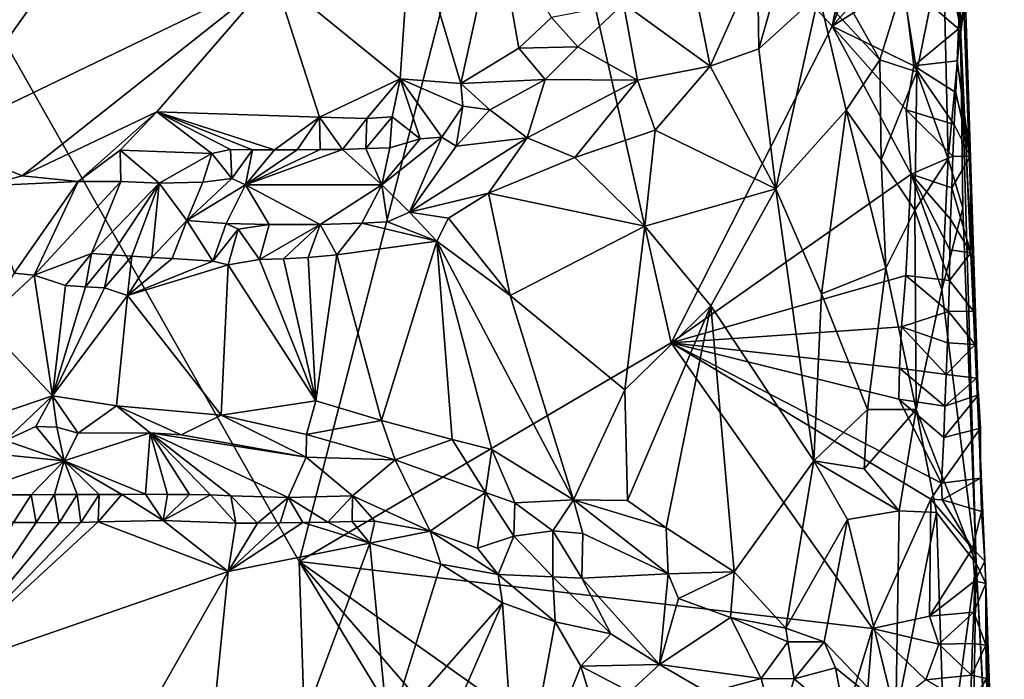
# Model space of a CAD drawing. Units: metres. Extents: x 27 to 29, y -10.7 to 8.7.
# Drawn here: x 28 to 28.7, y -2.2 to -1.7 of the extents above; entities that cross this region are included whole.
import ezdxf

# ---------------------------------------------------------------- set-up
doc = ezdxf.new("R2010")
doc.units = ezdxf.units.M

msp = doc.modelspace()

# ---------------------------------------------------------------- linework, layer by layer
at = {"layer": '3'}
for points in [[(28.1979, -3.14587, -1.42476), (27.46513, -2.11295, -1.41132), (27.65553, -1.22887, -1.41374)], [(28.1979, -3.14587, -1.42476), (27.65553, -1.22887, -1.41374), (28.16481, -2.12706, -1.42247)], [(28.16481, -2.12706, -1.42247), (27.65553, -1.22887, -1.41374), (28.32451, -1.50624, -1.42218)], [(28.63835, -1.73306, -1.33616), (28.63132, -1.47749, -1.29139), (28.64919, -2.03137, -1.3148)], [(28.63132, -1.47749, -1.29139), (28.6359, -1.74736, -0.89307), (28.64919, -2.03137, -1.3148)], [(28.63132, -1.47749, -1.29139), (28.63138, -1.60098, -0.90552), (28.6359, -1.74736, -0.89307)], [(27.93249, -1.53634, -0.90222), (27.90593, -1.82654, -0.99164), (28.14452, -1.491, -0.7115)], [(27.90593, -1.82654, -0.99164), (28.14689, -1.71015, -0.7586), (28.14452, -1.491, -0.7115)], [(28.16481, -2.12706, -1.42247), (28.32451, -1.50624, -1.42218), (28.42985, -1.97142, -1.42334)], [(28.42985, -1.97142, -1.42334), (28.32451, -1.50624, -1.42218), (28.54455, -1.74583, -1.42344)], [(28.54455, -1.74583, -1.42344), (28.32451, -1.50624, -1.42218), (28.58598, -1.54673, -1.42338)], [(28.59029, -1.62854, -1.42246), (28.54455, -1.74583, -1.42344), (28.58598, -1.54673, -1.42338)], [(28.63138, -1.60098, -0.90552), (28.62196, -1.59671, -0.84054), (28.6359, -1.74736, -0.89307)], [(28.62196, -1.59671, -0.84054), (28.62351, -1.68544, -0.83461), (28.6359, -1.74736, -0.89307)], [(28.60902, -1.67371, -1.42092), (28.54455, -1.74583, -1.42344), (28.59029, -1.62854, -1.42246)], [(28.24443, -1.6682, -0.69124), (28.14689, -1.71015, -0.7586), (28.23682, -1.78337, -0.72148)], [(28.23682, -1.78337, -0.72148), (28.27982, -1.78676, -0.70648), (28.24443, -1.6682, -0.69124)], [(28.24443, -1.6682, -0.69124), (28.27982, -1.78676, -0.70648), (28.30524, -1.67143, -0.67313)], [(28.27982, -1.78676, -0.70648), (28.32122, -1.76138, -0.69161), (28.30524, -1.67143, -0.67313)], [(28.32122, -1.76138, -0.69161), (28.34464, -1.73963, -0.68357), (28.30524, -1.67143, -0.67313)], [(28.59539, -1.71382, -1.42273), (28.54455, -1.74583, -1.42344), (28.60902, -1.67371, -1.42092)], [(28.59495, -1.71679, -0.75436), (28.60489, -1.77826, -0.76899), (28.62351, -1.68544, -0.83461)], [(28.62714, -1.84028, -0.8258), (28.62351, -1.68544, -0.83461), (28.60489, -1.77826, -0.76899)], [(28.62714, -1.84028, -0.8258), (28.6359, -1.74736, -0.89307), (28.62351, -1.68544, -0.83461)], [(28.44364, -1.70438, -0.68309), (28.39595, -1.72969, -0.6791), (28.45759, -1.77425, -0.65309)], [(28.44364, -1.70438, -0.68309), (28.45759, -1.77425, -0.65309), (28.49141, -1.69917, -0.6786)], [(28.49141, -1.69917, -0.6786), (28.45759, -1.77425, -0.65309), (28.49217, -1.76187, -0.66156)], [(28.49141, -1.69917, -0.6786), (28.49217, -1.76187, -0.66156), (28.50314, -1.72348, -0.67037)], [(27.90593, -1.82654, -0.99164), (27.96729, -1.85231, -0.94335), (28.14689, -1.71015, -0.7586)], [(28.14689, -1.71015, -0.7586), (27.96729, -1.85231, -0.94335), (28.0634, -1.80694, -0.84997)], [(28.14689, -1.71015, -0.7586), (28.0634, -1.80694, -0.84997), (28.17922, -1.81053, -0.76112)], [(28.14689, -1.71015, -0.7586), (28.17922, -1.81053, -0.76112), (28.23682, -1.78337, -0.72148)], [(28.60269, -1.77396, -1.423), (28.54455, -1.74583, -1.42344), (28.59539, -1.71382, -1.42273)], [(28.55435, -1.72669, -0.6975), (28.57853, -1.76972, -0.72619), (28.59495, -1.71679, -0.75436)], [(28.57853, -1.76972, -0.72619), (28.60489, -1.77826, -0.76899), (28.59495, -1.71679, -0.75436)], [(28.60269, -1.77396, -1.423), (28.59539, -1.71382, -1.42273), (28.63454, -1.74781, -1.40598)], [(28.63454, -1.74781, -1.40598), (28.59539, -1.71382, -1.42273), (28.6355, -1.72521, -1.40443)], [(28.50314, -1.72348, -0.67037), (28.49217, -1.76187, -0.66156), (28.53498, -1.72298, -0.6844)], [(28.53498, -1.72298, -0.6844), (28.49217, -1.76187, -0.66156), (28.50437, -1.86175, -0.66564)], [(28.53498, -1.72298, -0.6844), (28.50437, -1.86175, -0.66564), (28.55449, -1.80575, -0.6992)], [(28.53498, -1.72298, -0.6844), (28.55449, -1.80575, -0.6992), (28.57853, -1.76972, -0.72619)], [(28.55435, -1.72669, -0.6975), (28.53498, -1.72298, -0.6844), (28.57853, -1.76972, -0.72619)], [(28.63454, -1.74781, -1.40598), (28.6355, -1.72521, -1.40443), (28.63835, -1.73306, -1.33616)], [(28.34464, -1.73963, -0.68357), (28.36339, -1.76051, -0.68042), (28.39595, -1.72969, -0.6791)], [(28.39595, -1.72969, -0.6791), (28.36339, -1.76051, -0.68042), (28.40588, -1.78423, -0.65604)], [(28.39595, -1.72969, -0.6791), (28.40588, -1.78423, -0.65604), (28.45759, -1.77425, -0.65309)], [(28.34464, -1.73963, -0.68357), (28.32122, -1.76138, -0.69161), (28.36339, -1.76051, -0.68042)], [(28.63354, -1.77048, -1.40768), (28.63454, -1.74781, -1.40598), (28.63835, -1.73306, -1.33616)], [(28.63354, -1.77048, -1.40768), (28.63835, -1.73306, -1.33616), (28.64279, -1.83856, -1.35706)], [(28.64279, -1.83856, -1.35706), (28.63835, -1.73306, -1.33616), (28.64919, -2.03137, -1.3148)], [(28.42985, -1.97142, -1.42334), (28.54455, -1.74583, -1.42344), (28.60087, -1.85131, -1.42353)], [(28.59735, -1.80544, -1.42372), (28.54455, -1.74583, -1.42344), (28.60269, -1.77396, -1.423)], [(28.60087, -1.85131, -1.42353), (28.54455, -1.74583, -1.42344), (28.59735, -1.80544, -1.42372)], [(28.63354, -1.77048, -1.40768), (28.60269, -1.77396, -1.423), (28.63454, -1.74781, -1.40598)], [(28.6359, -1.74736, -0.89307), (28.62714, -1.84028, -0.8258), (28.63754, -1.87543, -0.87179)], [(28.64919, -2.03137, -1.3148), (28.6359, -1.74736, -0.89307), (28.65397, -2.14284, -1.25248)], [(28.6359, -1.74736, -0.89307), (28.64709, -2.1286, -0.87067), (28.65397, -2.14284, -1.25248)], [(28.6359, -1.74736, -0.89307), (28.63754, -1.87543, -0.87179), (28.64709, -2.1286, -0.87067)], [(28.32122, -1.76138, -0.69161), (28.33996, -1.7838, -0.68267), (28.36339, -1.76051, -0.68042)], [(28.36339, -1.76051, -0.68042), (28.33996, -1.7838, -0.68267), (28.40588, -1.78423, -0.65604)], [(28.32122, -1.76138, -0.69161), (28.27982, -1.78676, -0.70648), (28.33996, -1.7838, -0.68267)], [(28.45759, -1.77425, -0.65309), (28.50437, -1.86175, -0.66564), (28.49217, -1.76187, -0.66156)], [(28.40588, -1.78423, -0.65604), (28.41836, -1.8199, -0.64394), (28.45759, -1.77425, -0.65309)], [(28.45759, -1.77425, -0.65309), (28.41836, -1.8199, -0.64394), (28.50437, -1.86175, -0.66564)], [(28.57853, -1.76972, -0.72619), (28.55449, -1.80575, -0.6992), (28.57936, -1.84103, -0.7245)], [(28.57853, -1.76972, -0.72619), (28.57936, -1.84103, -0.7245), (28.60489, -1.77826, -0.76899)], [(28.59735, -1.80544, -1.42372), (28.60269, -1.77396, -1.423), (28.63153, -1.81584, -1.41111)], [(28.63252, -1.79318, -1.40943), (28.60269, -1.77396, -1.423), (28.63354, -1.77048, -1.40768)], [(28.63153, -1.81584, -1.41111), (28.60269, -1.77396, -1.423), (28.63252, -1.79318, -1.40943)], [(28.63252, -1.79318, -1.40943), (28.63354, -1.77048, -1.40768), (28.64279, -1.83856, -1.35706)], [(28.60489, -1.77826, -0.76899), (28.57936, -1.84103, -0.7245), (28.60344, -1.87687, -0.76208)], [(28.60489, -1.77826, -0.76899), (28.60344, -1.87687, -0.76208), (28.62714, -1.84028, -0.8258)], [(28.23682, -1.78337, -0.72148), (28.17922, -1.81053, -0.76112), (28.21284, -1.81162, -0.74331)], [(28.23682, -1.78337, -0.72148), (28.21284, -1.81162, -0.74331), (28.23096, -1.8105, -0.73402)], [(28.23682, -1.78337, -0.72148), (28.23096, -1.8105, -0.73402), (28.25093, -1.82618, -0.72745)], [(28.27982, -1.78676, -0.70648), (28.23682, -1.78337, -0.72148), (28.28141, -1.80281, -0.70638)], [(28.23682, -1.78337, -0.72148), (28.25093, -1.82618, -0.72745), (28.26647, -1.82479, -0.71654)], [(28.28141, -1.80281, -0.70638), (28.23682, -1.78337, -0.72148), (28.26647, -1.82479, -0.71654)], [(28.27982, -1.78676, -0.70648), (28.30062, -1.80547, -0.69365), (28.33996, -1.7838, -0.68267)], [(28.27982, -1.78676, -0.70648), (28.28141, -1.80281, -0.70638), (28.30062, -1.80547, -0.69365)], [(28.33996, -1.7838, -0.68267), (28.30062, -1.80547, -0.69365), (28.32715, -1.82544, -0.66526)], [(28.33996, -1.7838, -0.68267), (28.32715, -1.82544, -0.66526), (28.40588, -1.78423, -0.65604)], [(28.40588, -1.78423, -0.65604), (28.32715, -1.82544, -0.66526), (28.3611, -1.8393, -0.64732)], [(28.3611, -1.8393, -0.64732), (28.41836, -1.8199, -0.64394), (28.40588, -1.78423, -0.65604)], [(28.63153, -1.81584, -1.41111), (28.63252, -1.79318, -1.40943), (28.64279, -1.83856, -1.35706)], [(28.26647, -1.82479, -0.71654), (28.27665, -1.83127, -0.68967), (28.28141, -1.80281, -0.70638)], [(28.28141, -1.80281, -0.70638), (28.27665, -1.83127, -0.68967), (28.30062, -1.80547, -0.69365)], [(27.96729, -1.85231, -0.94335), (28.00737, -1.85649, -0.90546), (28.0634, -1.80694, -0.84997)], [(28.0634, -1.80694, -0.84997), (28.00737, -1.85649, -0.90546), (28.03709, -1.83412, -0.88172)], [(28.0634, -1.80694, -0.84997), (28.03709, -1.83412, -0.88172), (28.10263, -1.83655, -0.82822)], [(28.0634, -1.80694, -0.84997), (28.10263, -1.83655, -0.82822), (28.11586, -1.83358, -0.81707)], [(28.0634, -1.80694, -0.84997), (28.13148, -1.83381, -0.80334), (28.14718, -1.83398, -0.78984)], [(28.0634, -1.80694, -0.84997), (28.14718, -1.83398, -0.78984), (28.17922, -1.81053, -0.76112)], [(28.13148, -1.83381, -0.80334), (28.0634, -1.80694, -0.84997), (28.11586, -1.83358, -0.81707)], [(28.27665, -1.83127, -0.68967), (28.32715, -1.82544, -0.66526), (28.30062, -1.80547, -0.69365)], [(28.50437, -1.86175, -0.66564), (28.53696, -1.93653, -0.6812), (28.55449, -1.80575, -0.6992)], [(28.55449, -1.80575, -0.6992), (28.53696, -1.93653, -0.6812), (28.58274, -1.91821, -0.72468)], [(28.57936, -1.84103, -0.7245), (28.55449, -1.80575, -0.6992), (28.58274, -1.91821, -0.72468)], [(28.60087, -1.85131, -1.42353), (28.59735, -1.80544, -1.42372), (28.63056, -1.83845, -1.41268)], [(28.63056, -1.83845, -1.41268), (28.59735, -1.80544, -1.42372), (28.63153, -1.81584, -1.41111)], [(28.17922, -1.81053, -0.76112), (28.14718, -1.83398, -0.78984), (28.1633, -1.83389, -0.77716)], [(28.17922, -1.81053, -0.76112), (28.1633, -1.83389, -0.77716), (28.17959, -1.83371, -0.76478)], [(28.17922, -1.81053, -0.76112), (28.17959, -1.83371, -0.76478), (28.1957, -1.83361, -0.75207)], [(28.17922, -1.81053, -0.76112), (28.1957, -1.83361, -0.75207), (28.21284, -1.81162, -0.74331)], [(28.1957, -1.83361, -0.75207), (28.21227, -1.83301, -0.74028), (28.21284, -1.81162, -0.74331)], [(28.21284, -1.81162, -0.74331), (28.21227, -1.83301, -0.74028), (28.23096, -1.8105, -0.73402)], [(28.21227, -1.83301, -0.74028), (28.22938, -1.83246, -0.72932), (28.23096, -1.8105, -0.73402)], [(28.23096, -1.8105, -0.73402), (28.22938, -1.83246, -0.72932), (28.25093, -1.82618, -0.72745)], [(28.63056, -1.83845, -1.41268), (28.63153, -1.81584, -1.41111), (28.64279, -1.83856, -1.35706)], [(28.3611, -1.8393, -0.64732), (28.41094, -1.88824, -0.64383), (28.41836, -1.8199, -0.64394)], [(28.41836, -1.8199, -0.64394), (28.41094, -1.88824, -0.64383), (28.50437, -1.86175, -0.66564)], [(27.90593, -1.82654, -0.99164), (27.94112, -1.85944, -0.95986), (27.96729, -1.85231, -0.94335)], [(28.25093, -1.82618, -0.72745), (28.22368, -1.85889, -0.70604), (28.26647, -1.82479, -0.71654)], [(28.22368, -1.85889, -0.70604), (28.24347, -1.8782, -0.67428), (28.26647, -1.82479, -0.71654)], [(28.22938, -1.83246, -0.72932), (28.22368, -1.85889, -0.70604), (28.25093, -1.82618, -0.72745)], [(28.26647, -1.82479, -0.71654), (28.24347, -1.8782, -0.67428), (28.27665, -1.83127, -0.68967)], [(28.27665, -1.83127, -0.68967), (28.24347, -1.8782, -0.67428), (28.32715, -1.82544, -0.66526)], [(28.24347, -1.8782, -0.67428), (28.29969, -1.86474, -0.6544), (28.32715, -1.82544, -0.66526)], [(28.32715, -1.82544, -0.66526), (28.29969, -1.86474, -0.6544), (28.3611, -1.8393, -0.64732)], [(28.00737, -1.85649, -0.90546), (28.0377, -1.85636, -0.87685), (28.03709, -1.83412, -0.88172)], [(28.0377, -1.85636, -0.87685), (28.0651, -1.85756, -0.85101), (28.03709, -1.83412, -0.88172)], [(28.03709, -1.83412, -0.88172), (28.0651, -1.85756, -0.85101), (28.10263, -1.83655, -0.82822)], [(28.10263, -1.83655, -0.82822), (28.0651, -1.85756, -0.85101), (28.09619, -1.85685, -0.82099)], [(28.10263, -1.83655, -0.82822), (28.09619, -1.85685, -0.82099), (28.11682, -1.85429, -0.81683)], [(28.11586, -1.83358, -0.81707), (28.10263, -1.83655, -0.82822), (28.11682, -1.85429, -0.81683)], [(28.11586, -1.83358, -0.81707), (28.11682, -1.85429, -0.81683), (28.13148, -1.83381, -0.80334)], [(28.11682, -1.85429, -0.81683), (28.12662, -1.85887, -0.78622), (28.13148, -1.83381, -0.80334)], [(28.17959, -1.83371, -0.76478), (28.12662, -1.85887, -0.78622), (28.1957, -1.83361, -0.75207)], [(28.12662, -1.85887, -0.78622), (28.22368, -1.85889, -0.70604), (28.1957, -1.83361, -0.75207)], [(28.1633, -1.83389, -0.77716), (28.12662, -1.85887, -0.78622), (28.17959, -1.83371, -0.76478)], [(28.13148, -1.83381, -0.80334), (28.12662, -1.85887, -0.78622), (28.14718, -1.83398, -0.78984)], [(28.14718, -1.83398, -0.78984), (28.12662, -1.85887, -0.78622), (28.1633, -1.83389, -0.77716)], [(28.1957, -1.83361, -0.75207), (28.22368, -1.85889, -0.70604), (28.21227, -1.83301, -0.74028)], [(28.21227, -1.83301, -0.74028), (28.22368, -1.85889, -0.70604), (28.22938, -1.83246, -0.72932)], [(28.3611, -1.8393, -0.64732), (28.29969, -1.86474, -0.6544), (28.41094, -1.88824, -0.64383)], [(28.57936, -1.84103, -0.7245), (28.58274, -1.91821, -0.72468), (28.60344, -1.87687, -0.76208)], [(28.62966, -1.86098, -1.41406), (28.60087, -1.85131, -1.42353), (28.63056, -1.83845, -1.41268)], [(28.62714, -1.84028, -0.8258), (28.60344, -1.87687, -0.76208), (28.62263, -1.93349, -0.80333)], [(28.63754, -1.87543, -0.87179), (28.62714, -1.84028, -0.8258), (28.62263, -1.93349, -0.80333)], [(28.62966, -1.86098, -1.41406), (28.63056, -1.83845, -1.41268), (28.64279, -1.83856, -1.35706)], [(28.62966, -1.86098, -1.41406), (28.64279, -1.83856, -1.35706), (28.64335, -1.90722, -1.36912)], [(28.64919, -2.03137, -1.3148), (28.64335, -1.90722, -1.36912), (28.64279, -1.83856, -1.35706)], [(28.59698, -1.92349, -1.42415), (28.42985, -1.97142, -1.42334), (28.60087, -1.85131, -1.42353)], [(28.628, -1.92702, -1.41488), (28.59698, -1.92349, -1.42415), (28.60087, -1.85131, -1.42353)], [(28.628, -1.92702, -1.41488), (28.60087, -1.85131, -1.42353), (28.62845, -1.90515, -1.4149)], [(28.62845, -1.90515, -1.4149), (28.60087, -1.85131, -1.42353), (28.62894, -1.88323, -1.41486)], [(28.62894, -1.88323, -1.41486), (28.60087, -1.85131, -1.42353), (28.62966, -1.86098, -1.41406)], [(27.96729, -1.85231, -0.94335), (27.94112, -1.85944, -0.95986), (28.00737, -1.85649, -0.90546)], [(27.94112, -1.85944, -0.95986), (27.96179, -1.92179, -0.88908), (28.00737, -1.85649, -0.90546)], [(27.96179, -1.92179, -0.88908), (27.97585, -1.92308, -0.87267), (28.00737, -1.85649, -0.90546)], [(28.00737, -1.85649, -0.90546), (27.97585, -1.92308, -0.87267), (28.0377, -1.85636, -0.87685)], [(28.0377, -1.85636, -0.87685), (27.97585, -1.92308, -0.87267), (28.01688, -1.90777, -0.83995)], [(28.0651, -1.85756, -0.85101), (28.0377, -1.85636, -0.87685), (28.01688, -1.90777, -0.83995)], [(28.0651, -1.85756, -0.85101), (28.01688, -1.90777, -0.83995), (28.03103, -1.90873, -0.82359)], [(28.03103, -1.90873, -0.82359), (28.04543, -1.90958, -0.80765), (28.0651, -1.85756, -0.85101)], [(28.04543, -1.90958, -0.80765), (28.0597, -1.91048, -0.7915), (28.0651, -1.85756, -0.85101)], [(28.0651, -1.85756, -0.85101), (28.0597, -1.91048, -0.7915), (28.08477, -1.88431, -0.79755)], [(28.0651, -1.85756, -0.85101), (28.08477, -1.88431, -0.79755), (28.09619, -1.85685, -0.82099)], [(28.09619, -1.85685, -0.82099), (28.08477, -1.88431, -0.79755), (28.11682, -1.85429, -0.81683)], [(28.12662, -1.85887, -0.78622), (28.11682, -1.85429, -0.81683), (28.08477, -1.88431, -0.79755)], [(28.08477, -1.88431, -0.79755), (28.11276, -1.8864, -0.76425), (28.12662, -1.85887, -0.78622)], [(28.12662, -1.85887, -0.78622), (28.11276, -1.8864, -0.76425), (28.14334, -1.88712, -0.73575)], [(28.14334, -1.88712, -0.73575), (28.17975, -1.88715, -0.70735), (28.12662, -1.85887, -0.78622)], [(28.12662, -1.85887, -0.78622), (28.17975, -1.88715, -0.70735), (28.22368, -1.85889, -0.70604)], [(28.17975, -1.88715, -0.70735), (28.20939, -1.88621, -0.68796), (28.22368, -1.85889, -0.70604)], [(28.20939, -1.88621, -0.68796), (28.22763, -1.88512, -0.67941), (28.22368, -1.85889, -0.70604)], [(28.22368, -1.85889, -0.70604), (28.22763, -1.88512, -0.67941), (28.24347, -1.8782, -0.67428)], [(28.24347, -1.8782, -0.67428), (28.27124, -1.88255, -0.65977), (28.29969, -1.86474, -0.6544)], [(28.27124, -1.88255, -0.65977), (28.31503, -1.93773, -0.65129), (28.29969, -1.86474, -0.6544)], [(28.29969, -1.86474, -0.6544), (28.31503, -1.93773, -0.65129), (28.41094, -1.88824, -0.64383)], [(28.41094, -1.88824, -0.64383), (28.45796, -1.94491, -0.65094), (28.50437, -1.86175, -0.66564)], [(28.50437, -1.86175, -0.66564), (28.45796, -1.94491, -0.65094), (28.53151, -2.05537, -0.67474)], [(28.50437, -1.86175, -0.66564), (28.53151, -2.05537, -0.67474), (28.53696, -1.93653, -0.6812)], [(28.62894, -1.88323, -1.41486), (28.62966, -1.86098, -1.41406), (28.64335, -1.90722, -1.36912)], [(28.22763, -1.88512, -0.67941), (28.26285, -1.89897, -0.66217), (28.24347, -1.8782, -0.67428)], [(28.27124, -1.88255, -0.65977), (28.24347, -1.8782, -0.67428), (28.26285, -1.89897, -0.66217)], [(28.58274, -1.91821, -0.72468), (28.60441, -2.01886, -0.75204), (28.60344, -1.87687, -0.76208)], [(28.60344, -1.87687, -0.76208), (28.60441, -2.01886, -0.75204), (28.62263, -1.93349, -0.80333)], [(28.64709, -2.1286, -0.87067), (28.63754, -1.87543, -0.87179), (28.62263, -1.93349, -0.80333)], [(28.0597, -1.91048, -0.7915), (28.07417, -1.91134, -0.77563), (28.08477, -1.88431, -0.79755)], [(28.07417, -1.91134, -0.77563), (28.10327, -1.91327, -0.74487), (28.08477, -1.88431, -0.79755)], [(28.08477, -1.88431, -0.79755), (28.10327, -1.91327, -0.74487), (28.11276, -1.8864, -0.76425)], [(28.11276, -1.8864, -0.76425), (28.10327, -1.91327, -0.74487), (28.12132, -1.89036, -0.73741)], [(28.11276, -1.8864, -0.76425), (28.12132, -1.89036, -0.73741), (28.14334, -1.88712, -0.73575)], [(28.12132, -1.89036, -0.73741), (28.13653, -1.91211, -0.72094), (28.14334, -1.88712, -0.73575)], [(28.14334, -1.88712, -0.73575), (28.13653, -1.91211, -0.72094), (28.17975, -1.88715, -0.70735)], [(28.13653, -1.91211, -0.72094), (28.15367, -1.91143, -0.7102), (28.17975, -1.88715, -0.70735)], [(28.15367, -1.91143, -0.7102), (28.17113, -1.91069, -0.70003), (28.17975, -1.88715, -0.70735)], [(28.17113, -1.91069, -0.70003), (28.19165, -1.90865, -0.68962), (28.17975, -1.88715, -0.70735)], [(28.17975, -1.88715, -0.70735), (28.19165, -1.90865, -0.68962), (28.20939, -1.88621, -0.68796)], [(28.20939, -1.88621, -0.68796), (28.19165, -1.90865, -0.68962), (28.26285, -1.89897, -0.66217)], [(28.20939, -1.88621, -0.68796), (28.26285, -1.89897, -0.66217), (28.22763, -1.88512, -0.67941)], [(28.27124, -1.88255, -0.65977), (28.26285, -1.89897, -0.66217), (28.31503, -1.93773, -0.65129)], [(28.62845, -1.90515, -1.4149), (28.62894, -1.88323, -1.41486), (28.64335, -1.90722, -1.36912)], [(28.10327, -1.91327, -0.74487), (28.11422, -1.91576, -0.73579), (28.12132, -1.89036, -0.73741)], [(28.11422, -1.91576, -0.73579), (28.13653, -1.91211, -0.72094), (28.12132, -1.89036, -0.73741)], [(28.41094, -1.88824, -0.64383), (28.31503, -1.93773, -0.65129), (28.3969, -2.00476, -0.644)], [(28.41094, -1.88824, -0.64383), (28.3969, -2.00476, -0.644), (28.45796, -1.94491, -0.65094)], [(28.26285, -1.89897, -0.66217), (28.19165, -1.90865, -0.68962), (28.22352, -2.02674, -0.67899)], [(28.26285, -1.89897, -0.66217), (28.22352, -2.02674, -0.67899), (28.27378, -2.04023, -0.66183)], [(28.26285, -1.89897, -0.66217), (28.27378, -2.04023, -0.66183), (28.30209, -2.04726, -0.65568)], [(28.31503, -1.93773, -0.65129), (28.26285, -1.89897, -0.66217), (28.36012, -2.08322, -0.64829)], [(28.36012, -2.08322, -0.64829), (28.26285, -1.89897, -0.66217), (28.30209, -2.04726, -0.65568)], [(27.97585, -1.92308, -0.87267), (27.99824, -1.93056, -0.8457), (28.01688, -1.90777, -0.83995)], [(27.99824, -1.93056, -0.8457), (28.01249, -1.93145, -0.82956), (28.01688, -1.90777, -0.83995)], [(28.01688, -1.90777, -0.83995), (28.01249, -1.93145, -0.82956), (28.03103, -1.90873, -0.82359)], [(28.64335, -1.90722, -1.36912), (28.628, -1.92702, -1.41488), (28.62845, -1.90515, -1.4149)], [(28.628, -1.92702, -1.41488), (28.64335, -1.90722, -1.36912), (28.64524, -1.94885, -1.36786)], [(28.64524, -1.94885, -1.36786), (28.64335, -1.90722, -1.36912), (28.64919, -2.03137, -1.3148)], [(28.01249, -1.93145, -0.82956), (28.02598, -1.93225, -0.81504), (28.03103, -1.90873, -0.82359)], [(28.03103, -1.90873, -0.82359), (28.02598, -1.93225, -0.81504), (28.04543, -1.90958, -0.80765)], [(28.02598, -1.93225, -0.81504), (28.04251, -1.93764, -0.79783), (28.04543, -1.90958, -0.80765)], [(28.04543, -1.90958, -0.80765), (28.04251, -1.93764, -0.79783), (28.0597, -1.91048, -0.7915)], [(28.04251, -1.93764, -0.79783), (28.07417, -1.91134, -0.77563), (28.0597, -1.91048, -0.7915)], [(28.04251, -1.93764, -0.79783), (28.10327, -1.91327, -0.74487), (28.07417, -1.91134, -0.77563)], [(28.10327, -1.91327, -0.74487), (28.04251, -1.93764, -0.79783), (28.11422, -1.91576, -0.73579)], [(28.13653, -1.91211, -0.72094), (28.11422, -1.91576, -0.73579), (28.17661, -2.01261, -0.70194)], [(28.13653, -1.91211, -0.72094), (28.17661, -2.01261, -0.70194), (28.15367, -1.91143, -0.7102)], [(28.15367, -1.91143, -0.7102), (28.17661, -2.01261, -0.70194), (28.17113, -1.91069, -0.70003)], [(28.17113, -1.91069, -0.70003), (28.17661, -2.01261, -0.70194), (28.19165, -1.90865, -0.68962)], [(28.19165, -1.90865, -0.68962), (28.17661, -2.01261, -0.70194), (28.22352, -2.02674, -0.67899)], [(27.96179, -1.92179, -0.88908), (27.93954, -1.95699, -0.91212), (27.97585, -1.92308, -0.87267)], [(28.04251, -1.93764, -0.79783), (28.10921, -2.02277, -0.75011), (28.11422, -1.91576, -0.73579)], [(28.11422, -1.91576, -0.73579), (28.10921, -2.02277, -0.75011), (28.17661, -2.01261, -0.70194)], [(28.58274, -1.91821, -0.72468), (28.53696, -1.93653, -0.6812), (28.56957, -2.01881, -0.70574)], [(28.58274, -1.91821, -0.72468), (28.56957, -2.01881, -0.70574), (28.60441, -2.01886, -0.75204)], [(27.97585, -1.92308, -0.87267), (27.93954, -1.95699, -0.91212), (27.98891, -2.00914, -0.8613)], [(27.97585, -1.92308, -0.87267), (27.98891, -2.00914, -0.8613), (27.99824, -1.93056, -0.8457)], [(28.59396, -1.95993, -1.42438), (28.42985, -1.97142, -1.42334), (28.59698, -1.92349, -1.42415)], [(28.59396, -1.95993, -1.42438), (28.59698, -1.92349, -1.42415), (28.62739, -1.94911, -1.4153)], [(28.62739, -1.94911, -1.4153), (28.59698, -1.92349, -1.42415), (28.628, -1.92702, -1.41488)], [(28.62739, -1.94911, -1.4153), (28.628, -1.92702, -1.41488), (28.64524, -1.94885, -1.36786)], [(27.99824, -1.93056, -0.8457), (27.98891, -2.00914, -0.8613), (28.01249, -1.93145, -0.82956)], [(28.01249, -1.93145, -0.82956), (27.98891, -2.00914, -0.8613), (28.02598, -1.93225, -0.81504)], [(28.02598, -1.93225, -0.81504), (27.98891, -2.00914, -0.8613), (28.04251, -1.93764, -0.79783)], [(28.62263, -1.93349, -0.80333), (28.60441, -2.01886, -0.75204), (28.64709, -2.1286, -0.87067)], [(28.04251, -1.93764, -0.79783), (27.98891, -2.00914, -0.8613), (28.03465, -2.01621, -0.81587)], [(28.04251, -1.93764, -0.79783), (28.03465, -2.01621, -0.81587), (28.10921, -2.02277, -0.75011)], [(28.31503, -1.93773, -0.65129), (28.36012, -2.08322, -0.64829), (28.3969, -2.00476, -0.644)], [(28.53696, -1.93653, -0.6812), (28.53151, -2.05537, -0.67474), (28.56957, -2.01881, -0.70574)], [(28.3969, -2.00476, -0.644), (28.39877, -2.08371, -0.64372), (28.45796, -1.94491, -0.65094)], [(28.39877, -2.08371, -0.64372), (28.42612, -2.10313, -0.64466), (28.45796, -1.94491, -0.65094)], [(28.45796, -1.94491, -0.65094), (28.42612, -2.10313, -0.64466), (28.47478, -2.13456, -0.65186)], [(28.45796, -1.94491, -0.65094), (28.47478, -2.13456, -0.65186), (28.53151, -2.05537, -0.67474)], [(28.62661, -1.97145, -1.41629), (28.59396, -1.95993, -1.42438), (28.62739, -1.94911, -1.4153)], [(28.62661, -1.97145, -1.41629), (28.62739, -1.94911, -1.4153), (28.64631, -1.97263, -1.367)], [(28.64524, -1.94885, -1.36786), (28.64631, -1.97263, -1.367), (28.62739, -1.94911, -1.4153)], [(28.64631, -1.97263, -1.367), (28.64524, -1.94885, -1.36786), (28.64919, -2.03137, -1.3148)], [(27.93954, -1.95699, -0.91212), (27.94114, -2.02534, -0.91515), (27.98891, -2.00914, -0.8613)], [(28.42985, -1.97142, -1.42334), (28.59396, -1.95993, -1.42438), (28.59259, -1.98931, -1.42458)], [(28.59259, -1.98931, -1.42458), (28.59396, -1.95993, -1.42438), (28.62575, -1.99392, -1.41754)], [(28.62575, -1.99392, -1.41754), (28.59396, -1.95993, -1.42438), (28.62661, -1.97145, -1.41629)], [(28.16481, -2.12706, -1.42247), (28.42985, -1.97142, -1.42334), (28.57329, -2.17488, -1.4256)], [(28.57329, -2.17488, -1.4256), (28.42985, -1.97142, -1.42334), (28.61475, -2.08267, -1.42415)], [(28.59196, -2.01143, -1.42504), (28.42985, -1.97142, -1.42334), (28.59259, -1.98931, -1.42458)], [(28.61475, -2.08267, -1.42415), (28.42985, -1.97142, -1.42334), (28.62247, -2.07124, -1.42197)], [(28.62247, -2.07124, -1.42197), (28.42985, -1.97142, -1.42334), (28.59196, -2.01143, -1.42504)], [(28.62575, -1.99392, -1.41754), (28.62661, -1.97145, -1.41629), (28.64631, -1.97263, -1.367)], [(28.62575, -1.99392, -1.41754), (28.64631, -1.97263, -1.367), (28.64732, -1.99641, -1.36617)], [(28.64732, -1.99641, -1.36617), (28.64631, -1.97263, -1.367), (28.64919, -2.03137, -1.3148)], [(28.59196, -2.01143, -1.42504), (28.59259, -1.98931, -1.42458), (28.62487, -2.01641, -1.41884)], [(28.62487, -2.01641, -1.41884), (28.59259, -1.98931, -1.42458), (28.62575, -1.99392, -1.41754)], [(28.62487, -2.01641, -1.41884), (28.62575, -1.99392, -1.41754), (28.64732, -1.99641, -1.36617)], [(28.62487, -2.01641, -1.41884), (28.64732, -1.99641, -1.36617), (28.64879, -2.00843, -1.36299)], [(28.64732, -1.99641, -1.36617), (28.64919, -2.03137, -1.3148), (28.64879, -2.00843, -1.36299)], [(28.3969, -2.00476, -0.644), (28.36012, -2.08322, -0.64829), (28.39877, -2.08371, -0.64372)], [(27.94114, -2.02534, -0.91515), (27.95541, -2.04092, -0.912), (27.98891, -2.00914, -0.8613)], [(27.98891, -2.00914, -0.8613), (27.95541, -2.04092, -0.912), (27.97715, -2.03101, -0.88192)], [(27.98891, -2.00914, -0.8613), (27.97715, -2.03101, -0.88192), (27.99217, -2.03146, -0.86714)], [(27.98891, -2.00914, -0.8613), (27.99217, -2.03146, -0.86714), (28.00723, -2.03572, -0.85605)], [(27.98891, -2.00914, -0.8613), (28.00723, -2.03572, -0.85605), (28.03465, -2.01621, -0.81587)], [(28.17661, -2.01261, -0.70194), (28.10921, -2.02277, -0.75011), (28.17, -2.03653, -0.71499)], [(28.17661, -2.01261, -0.70194), (28.17, -2.03653, -0.71499), (28.22352, -2.02674, -0.67899)], [(28.62247, -2.07124, -1.42197), (28.59196, -2.01143, -1.42504), (28.62404, -2.03883, -1.41999)], [(28.62404, -2.03883, -1.41999), (28.59196, -2.01143, -1.42504), (28.62487, -2.01641, -1.41884)], [(28.62404, -2.03883, -1.41999), (28.62487, -2.01641, -1.41884), (28.64879, -2.00843, -1.36299)], [(28.62404, -2.03883, -1.41999), (28.64879, -2.00843, -1.36299), (28.6501, -2.03216, -1.36127)], [(28.64879, -2.00843, -1.36299), (28.64919, -2.03137, -1.3148), (28.6501, -2.03216, -1.36127)], [(28.00723, -2.03572, -0.85605), (28.05854, -2.03543, -0.81434), (28.03465, -2.01621, -0.81587)], [(28.03465, -2.01621, -0.81587), (28.05854, -2.03543, -0.81434), (28.08061, -2.03683, -0.78949)], [(28.10921, -2.02277, -0.75011), (28.03465, -2.01621, -0.81587), (28.08061, -2.03683, -0.78949)], [(28.53151, -2.05537, -0.67474), (28.56742, -2.06114, -0.70228), (28.56957, -2.01881, -0.70574)], [(28.56957, -2.01881, -0.70574), (28.56742, -2.06114, -0.70228), (28.60441, -2.01886, -0.75204)], [(28.56742, -2.06114, -0.70228), (28.59217, -2.09097, -0.73055), (28.60441, -2.01886, -0.75204)], [(28.60441, -2.01886, -0.75204), (28.59217, -2.09097, -0.73055), (28.61888, -2.0921, -0.77925)], [(28.60441, -2.01886, -0.75204), (28.61888, -2.0921, -0.77925), (28.64709, -2.1286, -0.87067)], [(28.10921, -2.02277, -0.75011), (28.08061, -2.03683, -0.78949), (28.16962, -2.05286, -0.73485)], [(28.17, -2.03653, -0.71499), (28.10921, -2.02277, -0.75011), (28.16962, -2.05286, -0.73485)], [(28.22352, -2.02674, -0.67899), (28.17, -2.03653, -0.71499), (28.23309, -2.05462, -0.68629)], [(28.22352, -2.02674, -0.67899), (28.23309, -2.05462, -0.68629), (28.27378, -2.04023, -0.66183)], [(27.97715, -2.03101, -0.88192), (27.95541, -2.04092, -0.912), (27.99726, -2.05533, -0.90094)], [(27.99217, -2.03146, -0.86714), (27.97715, -2.03101, -0.88192), (27.99726, -2.05533, -0.90094)], [(27.99217, -2.03146, -0.86714), (27.99726, -2.05533, -0.90094), (28.00723, -2.03572, -0.85605)], [(28.62247, -2.07124, -1.42197), (28.62404, -2.03883, -1.41999), (28.6501, -2.03216, -1.36127)], [(28.62247, -2.07124, -1.42197), (28.6501, -2.03216, -1.36127), (28.65016, -2.06774, -1.36371)], [(28.65322, -2.12694, -1.34911), (28.65101, -2.09152, -1.36293), (28.64919, -2.03137, -1.3148)], [(28.65397, -2.14284, -1.25248), (28.65322, -2.12694, -1.34911), (28.64919, -2.03137, -1.3148)], [(28.65016, -2.06774, -1.36371), (28.6501, -2.03216, -1.36127), (28.64919, -2.03137, -1.3148)], [(28.65101, -2.09152, -1.36293), (28.65016, -2.06774, -1.36371), (28.64919, -2.03137, -1.3148)], [(27.95541, -2.04092, -0.912), (27.91869, -2.04747, -0.95266), (27.99726, -2.05533, -0.90094)], [(28.00723, -2.03572, -0.85605), (27.99726, -2.05533, -0.90094), (28.05854, -2.03543, -0.81434)], [(28.05854, -2.03543, -0.81434), (27.99726, -2.05533, -0.90094), (28.05518, -2.07918, -0.89247)], [(28.05854, -2.03543, -0.81434), (28.05518, -2.07918, -0.89247), (28.07098, -2.07928, -0.87917)], [(28.05854, -2.03543, -0.81434), (28.07098, -2.07928, -0.87917), (28.08668, -2.07934, -0.86575)], [(28.05854, -2.03543, -0.81434), (28.08668, -2.07934, -0.86575), (28.10166, -2.07971, -0.85132)], [(28.05854, -2.03543, -0.81434), (28.10166, -2.07971, -0.85132), (28.11598, -2.08042, -0.83603)], [(28.05854, -2.03543, -0.81434), (28.11598, -2.08042, -0.83603), (28.15688, -2.08148, -0.79843)], [(28.08061, -2.03683, -0.78949), (28.05854, -2.03543, -0.81434), (28.16962, -2.05286, -0.73485)], [(28.16962, -2.05286, -0.73485), (28.05854, -2.03543, -0.81434), (28.15688, -2.08148, -0.79843)], [(28.17, -2.03653, -0.71499), (28.16962, -2.05286, -0.73485), (28.23309, -2.05462, -0.68629)], [(28.23309, -2.05462, -0.68629), (28.29762, -2.07803, -0.66958), (28.27378, -2.04023, -0.66183)], [(28.27378, -2.04023, -0.66183), (28.29762, -2.07803, -0.66958), (28.30209, -2.04726, -0.65568)], [(27.91869, -2.04747, -0.95266), (27.92607, -2.07961, -0.9918), (27.99726, -2.05533, -0.90094)], [(28.29762, -2.07803, -0.66958), (28.3183, -2.08536, -0.66564), (28.30209, -2.04726, -0.65568)], [(28.30209, -2.04726, -0.65568), (28.3183, -2.08536, -0.66564), (28.36012, -2.08322, -0.64829)], [(27.99726, -2.05533, -0.90094), (27.92607, -2.07961, -0.9918), (27.97373, -2.07964, -0.9555)], [(27.99726, -2.05533, -0.90094), (27.97373, -2.07964, -0.9555), (27.99039, -2.07937, -0.94348)], [(27.99726, -2.05533, -0.90094), (27.99039, -2.07937, -0.94348), (28.00667, -2.07926, -0.9309)], [(27.99726, -2.05533, -0.90094), (28.00667, -2.07926, -0.9309), (28.02213, -2.07943, -0.91727)], [(27.99726, -2.05533, -0.90094), (28.02213, -2.07943, -0.91727), (28.03832, -2.07938, -0.90451)], [(27.99726, -2.05533, -0.90094), (28.03832, -2.07938, -0.90451), (28.05518, -2.07918, -0.89247)], [(28.16962, -2.05286, -0.73485), (28.15688, -2.08148, -0.79843), (28.20264, -2.08025, -0.75927)], [(28.23309, -2.05462, -0.68629), (28.16962, -2.05286, -0.73485), (28.20264, -2.08025, -0.75927)], [(28.23309, -2.05462, -0.68629), (28.20264, -2.08025, -0.75927), (28.25813, -2.10548, -0.73453)], [(28.23309, -2.05462, -0.68629), (28.25813, -2.10548, -0.73453), (28.29762, -2.07803, -0.66958)], [(28.53151, -2.05537, -0.67474), (28.47478, -2.13456, -0.65186), (28.51159, -2.17448, -0.66456)], [(28.53151, -2.05537, -0.67474), (28.51159, -2.17448, -0.66456), (28.55538, -2.09706, -0.69051)], [(28.53151, -2.05537, -0.67474), (28.55538, -2.09706, -0.69051), (28.59217, -2.09097, -0.73055)], [(28.53151, -2.05537, -0.67474), (28.59217, -2.09097, -0.73055), (28.56742, -2.06114, -0.70228)], [(28.62277, -2.08309, -1.42103), (28.62247, -2.07124, -1.42197), (28.65016, -2.06774, -1.36371)], [(28.62277, -2.08309, -1.42103), (28.65016, -2.06774, -1.36371), (28.65101, -2.09152, -1.36293)], [(28.62277, -2.08309, -1.42103), (28.61475, -2.08267, -1.42415), (28.62247, -2.07124, -1.42197)], [(27.92607, -2.07961, -0.9918), (27.96108, -2.09926, -0.97233), (27.97373, -2.07964, -0.9555)], [(27.97373, -2.07964, -0.9555), (27.96108, -2.09926, -0.97233), (27.97724, -2.09928, -0.95961)], [(27.97373, -2.07964, -0.9555), (27.97724, -2.09928, -0.95961), (27.99039, -2.07937, -0.94348)], [(27.99039, -2.07937, -0.94348), (27.97724, -2.09928, -0.95961), (27.99374, -2.09943, -0.94731)], [(27.99039, -2.07937, -0.94348), (27.99374, -2.09943, -0.94731), (28.00667, -2.07926, -0.9309)], [(28.00667, -2.07926, -0.9309), (27.99374, -2.09943, -0.94731), (28.00925, -2.09932, -0.93371)], [(28.00667, -2.07926, -0.9309), (28.00925, -2.09932, -0.93371), (28.02213, -2.07943, -0.91727)], [(28.02213, -2.07943, -0.91727), (28.00925, -2.09932, -0.93371), (28.02152, -2.09886, -0.92311)], [(28.02213, -2.07943, -0.91727), (28.02152, -2.09886, -0.92311), (28.03832, -2.07938, -0.90451)], [(28.03832, -2.07938, -0.90451), (28.02152, -2.09886, -0.92311), (28.06788, -2.09786, -0.88657)], [(28.03832, -2.07938, -0.90451), (28.06788, -2.09786, -0.88657), (28.05518, -2.07918, -0.89247)], [(28.05518, -2.07918, -0.89247), (28.06788, -2.09786, -0.88657), (28.07098, -2.07928, -0.87917)], [(28.07098, -2.07928, -0.87917), (28.06788, -2.09786, -0.88657), (28.08668, -2.07934, -0.86575)], [(28.10166, -2.07971, -0.85132), (28.08668, -2.07934, -0.86575), (28.06788, -2.09786, -0.88657)], [(28.10166, -2.07971, -0.85132), (28.06788, -2.09786, -0.88657), (28.1196, -2.09987, -0.84034)], [(28.10166, -2.07971, -0.85132), (28.1196, -2.09987, -0.84034), (28.11598, -2.08042, -0.83603)], [(28.11598, -2.08042, -0.83603), (28.1196, -2.09987, -0.84034), (28.13516, -2.09985, -0.82675)], [(28.15688, -2.08148, -0.79843), (28.11598, -2.08042, -0.83603), (28.13516, -2.09985, -0.82675)], [(28.15688, -2.08148, -0.79843), (28.13516, -2.09985, -0.82675), (28.15113, -2.09961, -0.81385)], [(28.15688, -2.08148, -0.79843), (28.15113, -2.09961, -0.81385), (28.16732, -2.09931, -0.80141)], [(28.20264, -2.08025, -0.75927), (28.15688, -2.08148, -0.79843), (28.18513, -2.09915, -0.79138)], [(28.15688, -2.08148, -0.79843), (28.16732, -2.09931, -0.80141), (28.18513, -2.09915, -0.79138)], [(28.20264, -2.08025, -0.75927), (28.18513, -2.09915, -0.79138), (28.20262, -2.09864, -0.78085)], [(28.20264, -2.08025, -0.75927), (28.20262, -2.09864, -0.78085), (28.21863, -2.09827, -0.76795)], [(28.20264, -2.08025, -0.75927), (28.21863, -2.09827, -0.76795), (28.25813, -2.10548, -0.73453)], [(28.25813, -2.10548, -0.73453), (28.29182, -2.11766, -0.72408), (28.29762, -2.07803, -0.66958)], [(28.29182, -2.11766, -0.72408), (28.31761, -2.10914, -0.69001), (28.29762, -2.07803, -0.66958)], [(28.29762, -2.07803, -0.66958), (28.31761, -2.10914, -0.69001), (28.3183, -2.08536, -0.66564)], [(28.36012, -2.08322, -0.64829), (28.3183, -2.08536, -0.66564), (28.34554, -2.10514, -0.65594)], [(28.34554, -2.10514, -0.65594), (28.36688, -2.10706, -0.65846), (28.36012, -2.08322, -0.64829)], [(28.36688, -2.10706, -0.65846), (28.4276, -2.13591, -0.65353), (28.36012, -2.08322, -0.64829)], [(28.36012, -2.08322, -0.64829), (28.4276, -2.13591, -0.65353), (28.42612, -2.10313, -0.64466)], [(28.39877, -2.08371, -0.64372), (28.36012, -2.08322, -0.64829), (28.42612, -2.10313, -0.64466)], [(28.61388, -2.16599, -1.42417), (28.57329, -2.17488, -1.4256), (28.61475, -2.08267, -1.42415)], [(28.64455, -2.11786, -1.41215), (28.61388, -2.16599, -1.42417), (28.61475, -2.08267, -1.42415)], [(28.64455, -2.11786, -1.41215), (28.61475, -2.08267, -1.42415), (28.62277, -2.08309, -1.42103)], [(28.64455, -2.11786, -1.41215), (28.62277, -2.08309, -1.42103), (28.65101, -2.09152, -1.36293)], [(28.3183, -2.08536, -0.66564), (28.31761, -2.10914, -0.69001), (28.34554, -2.10514, -0.65594)], [(28.51159, -2.17448, -0.66456), (28.53888, -2.18426, -0.67726), (28.55538, -2.09706, -0.69051)], [(28.53888, -2.18426, -0.67726), (28.58976, -2.23779, -0.71934), (28.55538, -2.09706, -0.69051)], [(28.55538, -2.09706, -0.69051), (28.58976, -2.23779, -0.71934), (28.59217, -2.09097, -0.73055)], [(28.59217, -2.09097, -0.73055), (28.58976, -2.23779, -0.71934), (28.61888, -2.0921, -0.77925)], [(28.61888, -2.0921, -0.77925), (28.58976, -2.23779, -0.71934), (28.62534, -2.2884, -0.77714)], [(28.61888, -2.0921, -0.77925), (28.62534, -2.2884, -0.77714), (28.64709, -2.1286, -0.87067)], [(28.65322, -2.12694, -1.34911), (28.64455, -2.11786, -1.41215), (28.65101, -2.09152, -1.36293)], [(27.90389, -2.20686, -0.99774), (28.11406, -2.13429, -0.83782), (28.02152, -2.09886, -0.92311)], [(28.00925, -2.09932, -0.93371), (27.90389, -2.20686, -0.99774), (28.02152, -2.09886, -0.92311)], [(27.96108, -2.09926, -0.97233), (27.90389, -2.20686, -0.99774), (27.97724, -2.09928, -0.95961)], [(27.97724, -2.09928, -0.95961), (27.90389, -2.20686, -0.99774), (27.99374, -2.09943, -0.94731)], [(27.99374, -2.09943, -0.94731), (27.90389, -2.20686, -0.99774), (28.00925, -2.09932, -0.93371)], [(28.02152, -2.09886, -0.92311), (28.11406, -2.13429, -0.83782), (28.06788, -2.09786, -0.88657)], [(28.06788, -2.09786, -0.88657), (28.11406, -2.13429, -0.83782), (28.1196, -2.09987, -0.84034)], [(28.11406, -2.13429, -0.83782), (28.21501, -2.11411, -0.7713), (28.16732, -2.09931, -0.80141)], [(28.15113, -2.09961, -0.81385), (28.11406, -2.13429, -0.83782), (28.16732, -2.09931, -0.80141)], [(28.13516, -2.09985, -0.82675), (28.11406, -2.13429, -0.83782), (28.15113, -2.09961, -0.81385)], [(28.1196, -2.09987, -0.84034), (28.11406, -2.13429, -0.83782), (28.13516, -2.09985, -0.82675)], [(28.16732, -2.09931, -0.80141), (28.21501, -2.11411, -0.7713), (28.18513, -2.09915, -0.79138)], [(28.18513, -2.09915, -0.79138), (28.21501, -2.11411, -0.7713), (28.20262, -2.09864, -0.78085)], [(28.21863, -2.09827, -0.76795), (28.20262, -2.09864, -0.78085), (28.21501, -2.11411, -0.7713)], [(28.21863, -2.09827, -0.76795), (28.21501, -2.11411, -0.7713), (28.25813, -2.10548, -0.73453)], [(28.4276, -2.13591, -0.65353), (28.47478, -2.13456, -0.65186), (28.42612, -2.10313, -0.64466)], [(28.21501, -2.11411, -0.7713), (28.26567, -2.12891, -0.73963), (28.25813, -2.10548, -0.73453)], [(28.25813, -2.10548, -0.73453), (28.26567, -2.12891, -0.73963), (28.30658, -2.13637, -0.71918)], [(28.29182, -2.11766, -0.72408), (28.25813, -2.10548, -0.73453), (28.30658, -2.13637, -0.71918)], [(28.29182, -2.11766, -0.72408), (28.30658, -2.13637, -0.71918), (28.31761, -2.10914, -0.69001)], [(28.31761, -2.10914, -0.69001), (28.30658, -2.13637, -0.71918), (28.34558, -2.13799, -0.69667)], [(28.31761, -2.10914, -0.69001), (28.34558, -2.13799, -0.69667), (28.34554, -2.10514, -0.65594)], [(28.34558, -2.13799, -0.69667), (28.36605, -2.13897, -0.68458), (28.34554, -2.10514, -0.65594)], [(28.34554, -2.10514, -0.65594), (28.36605, -2.13897, -0.68458), (28.36688, -2.10706, -0.65846)], [(28.36688, -2.10706, -0.65846), (28.36605, -2.13897, -0.68458), (28.4276, -2.13591, -0.65353)], [(27.47091, -2.4086, -1.41136), (27.46513, -2.11295, -1.41132), (28.1979, -3.14587, -1.42476)], [(28.11406, -2.13429, -0.83782), (28.07979, -2.47819, -0.79232), (28.21501, -2.11411, -0.7713)], [(28.07979, -2.47819, -0.79232), (28.2282, -2.24905, -0.73223), (28.21501, -2.11411, -0.7713)], [(28.21501, -2.11411, -0.7713), (28.2282, -2.24905, -0.73223), (28.26567, -2.12891, -0.73963)], [(28.61388, -2.16599, -1.42417), (28.64455, -2.11786, -1.41215), (28.64619, -2.14083, -1.40867)], [(28.64619, -2.14083, -1.40867), (28.64455, -2.11786, -1.41215), (28.65322, -2.12694, -1.34911)], [(28.1979, -3.14587, -1.42476), (28.16481, -2.12706, -1.42247), (28.63272, -2.89561, -1.42671)], [(28.63272, -2.89561, -1.42671), (28.16481, -2.12706, -1.42247), (28.58572, -2.61477, -1.42598)], [(28.51298, -2.37383, -1.42523), (28.16481, -2.12706, -1.42247), (28.57329, -2.17488, -1.4256)], [(28.16481, -2.12706, -1.42247), (28.51298, -2.37383, -1.42523), (28.58572, -2.61477, -1.42598)], [(28.26567, -2.12891, -0.73963), (28.2282, -2.24905, -0.73223), (28.3095, -2.15651, -0.71877)], [(28.30658, -2.13637, -0.71918), (28.26567, -2.12891, -0.73963), (28.3095, -2.15651, -0.71877)], [(28.64709, -2.1286, -0.87067), (28.62534, -2.2884, -0.77714), (28.64552, -2.2274, -0.84913)], [(28.64709, -2.1286, -0.87067), (28.64552, -2.2274, -0.84913), (28.65223, -2.22546, -0.90016)], [(28.64619, -2.14083, -1.40867), (28.65322, -2.12694, -1.34911), (28.65397, -2.14284, -1.25248)], [(28.64709, -2.1286, -0.87067), (28.65223, -2.22546, -0.90016), (28.66716, -2.51327, -1.23157)], [(28.64709, -2.1286, -0.87067), (28.66716, -2.51327, -1.23157), (28.65397, -2.14284, -1.25248)], [(27.90389, -2.20686, -0.99774), (27.96393, -2.39843, -0.90947), (28.11406, -2.13429, -0.83782)], [(27.96393, -2.39843, -0.90947), (28.07979, -2.47819, -0.79232), (28.11406, -2.13429, -0.83782)], [(28.30658, -2.13637, -0.71918), (28.3095, -2.15651, -0.71877), (28.34708, -2.16995, -0.70605)], [(28.30658, -2.13637, -0.71918), (28.34708, -2.16995, -0.70605), (28.34558, -2.13799, -0.69667)], [(28.34558, -2.13799, -0.69667), (28.34708, -2.16995, -0.70605), (28.38669, -2.17862, -0.69502)], [(28.34558, -2.13799, -0.69667), (28.38669, -2.17862, -0.69502), (28.36605, -2.13897, -0.68458)], [(28.36605, -2.13897, -0.68458), (28.4215, -2.20053, -0.69291), (28.4276, -2.13591, -0.65353)], [(28.36605, -2.13897, -0.68458), (28.38669, -2.17862, -0.69502), (28.4215, -2.20053, -0.69291)], [(28.4276, -2.13591, -0.65353), (28.4215, -2.20053, -0.69291), (28.43502, -2.15343, -0.66213)], [(28.4276, -2.13591, -0.65353), (28.43502, -2.15343, -0.66213), (28.47478, -2.13456, -0.65186)], [(28.43502, -2.15343, -0.66213), (28.47205, -2.16693, -0.6609), (28.47478, -2.13456, -0.65186)], [(28.47478, -2.13456, -0.65186), (28.47205, -2.16693, -0.6609), (28.51159, -2.17448, -0.66456)], [(28.64538, -2.16322, -1.40975), (28.61388, -2.16599, -1.42417), (28.64619, -2.14083, -1.40867)], [(28.64538, -2.16322, -1.40975), (28.64619, -2.14083, -1.40867), (28.65397, -2.14284, -1.25248)], [(28.64538, -2.16322, -1.40975), (28.65397, -2.14284, -1.25248), (28.65395, -2.18664, -1.35994)], [(28.65395, -2.18664, -1.35994), (28.65397, -2.14284, -1.25248), (28.65454, -2.21042, -1.35924)], [(28.65397, -2.14284, -1.25248), (28.65516, -2.23419, -1.35852), (28.65454, -2.21042, -1.35924)], [(28.65516, -2.23419, -1.35852), (28.65397, -2.14284, -1.25248), (28.65594, -2.25797, -1.35776)], [(28.65594, -2.25797, -1.35776), (28.65397, -2.14284, -1.25248), (28.65685, -2.28175, -1.35696)], [(28.65685, -2.28175, -1.35696), (28.65397, -2.14284, -1.25248), (28.66108, -2.37244, -1.2569)], [(28.66108, -2.37244, -1.2569), (28.65397, -2.14284, -1.25248), (28.66716, -2.51327, -1.23157)], [(28.43502, -2.15343, -0.66213), (28.4215, -2.20053, -0.69291), (28.47205, -2.16693, -0.6609)], [(28.2282, -2.24905, -0.73223), (28.2518, -2.28853, -0.71107), (28.3095, -2.15651, -0.71877)], [(28.2518, -2.28853, -0.71107), (28.3202, -2.31485, -0.67818), (28.3095, -2.15651, -0.71877)], [(28.3095, -2.15651, -0.71877), (28.3202, -2.31485, -0.67818), (28.34708, -2.16995, -0.70605)], [(28.4215, -2.20053, -0.69291), (28.49392, -2.21041, -0.67923), (28.47205, -2.16693, -0.6609)], [(28.47205, -2.16693, -0.6609), (28.49392, -2.21041, -0.67923), (28.51289, -2.18422, -0.66701)], [(28.47205, -2.16693, -0.6609), (28.51289, -2.18422, -0.66701), (28.51159, -2.17448, -0.66456)], [(28.57329, -2.17488, -1.4256), (28.61388, -2.16599, -1.42417), (28.62043, -2.18599, -1.42186)], [(28.62043, -2.18599, -1.42186), (28.61388, -2.16599, -1.42417), (28.64538, -2.16322, -1.40975)], [(28.6446, -2.18557, -1.41075), (28.62043, -2.18599, -1.42186), (28.64538, -2.16322, -1.40975)], [(28.6446, -2.18557, -1.41075), (28.64538, -2.16322, -1.40975), (28.65395, -2.18664, -1.35994)], [(28.34708, -2.16995, -0.70605), (28.3202, -2.31485, -0.67818), (28.36535, -2.20159, -0.69834)], [(28.34708, -2.16995, -0.70605), (28.36535, -2.20159, -0.69834), (28.38669, -2.17862, -0.69502)], [(28.51159, -2.17448, -0.66456), (28.51289, -2.18422, -0.66701), (28.53888, -2.18426, -0.67726)], [(28.36535, -2.20159, -0.69834), (28.4215, -2.20053, -0.69291), (28.38669, -2.17862, -0.69502)], [(28.51298, -2.37383, -1.42523), (28.57329, -2.17488, -1.4256), (28.56789, -2.24487, -1.42413)], [(28.61114, -2.21137, -1.4244), (28.56789, -2.24487, -1.42413), (28.57329, -2.17488, -1.4256)], [(28.61114, -2.21137, -1.4244), (28.57329, -2.17488, -1.4256), (28.62043, -2.18599, -1.42186)], [(28.51289, -2.18422, -0.66701), (28.49392, -2.21041, -0.67923), (28.51748, -2.21059, -0.67738)], [(28.51289, -2.18422, -0.66701), (28.51748, -2.21059, -0.67738), (28.53888, -2.18426, -0.67726)], [(28.53888, -2.18426, -0.67726), (28.51748, -2.21059, -0.67738), (28.5468, -2.20277, -0.68255)], [(28.58976, -2.23779, -0.71934), (28.53888, -2.18426, -0.67726), (28.5468, -2.20277, -0.68255)], [(28.61114, -2.21137, -1.4244), (28.62043, -2.18599, -1.42186), (28.64377, -2.208, -1.41192)], [(28.64377, -2.208, -1.41192), (28.62043, -2.18599, -1.42186), (28.6446, -2.18557, -1.41075)], [(28.64377, -2.208, -1.41192), (28.6446, -2.18557, -1.41075), (28.65395, -2.18664, -1.35994)], [(28.64377, -2.208, -1.41192), (28.65395, -2.18664, -1.35994), (28.65454, -2.21042, -1.35924)], [(28.36535, -2.20159, -0.69834), (28.3202, -2.31485, -0.67818), (28.38248, -2.25724, -0.68278)], [(28.4215, -2.20053, -0.69291), (28.36535, -2.20159, -0.69834), (28.40033, -2.21998, -0.69387)], [(28.36535, -2.20159, -0.69834), (28.38248, -2.25724, -0.68278), (28.40033, -2.21998, -0.69387)], [(28.4215, -2.20053, -0.69291), (28.40033, -2.21998, -0.69387), (28.45622, -2.22062, -0.69167)], [(28.4215, -2.20053, -0.69291), (28.45622, -2.22062, -0.69167), (28.49392, -2.21041, -0.67923)], [(28.51748, -2.21059, -0.67738), (28.55414, -2.24178, -0.69558), (28.5468, -2.20277, -0.68255)], [(28.5468, -2.20277, -0.68255), (28.55414, -2.24178, -0.69558), (28.58976, -2.23779, -0.71934)], [(28.64293, -2.23043, -1.4131), (28.61114, -2.21137, -1.4244), (28.64377, -2.208, -1.41192)], [(28.64293, -2.23043, -1.4131), (28.64377, -2.208, -1.41192), (28.65454, -2.21042, -1.35924)], [(28.49392, -2.21041, -0.67923), (28.45622, -2.22062, -0.69167), (28.50453, -2.25273, -0.69664)], [(28.49392, -2.21041, -0.67923), (28.50453, -2.25273, -0.69664), (28.51748, -2.21059, -0.67738)], [(28.51748, -2.21059, -0.67738), (28.50453, -2.25273, -0.69664), (28.55414, -2.24178, -0.69558)], [(28.64293, -2.23043, -1.4131), (28.65454, -2.21042, -1.35924), (28.65516, -2.23419, -1.35852)]]:
    msp.add_3dface(points, dxfattribs=at)

doc.saveas('drawing.dxf')
